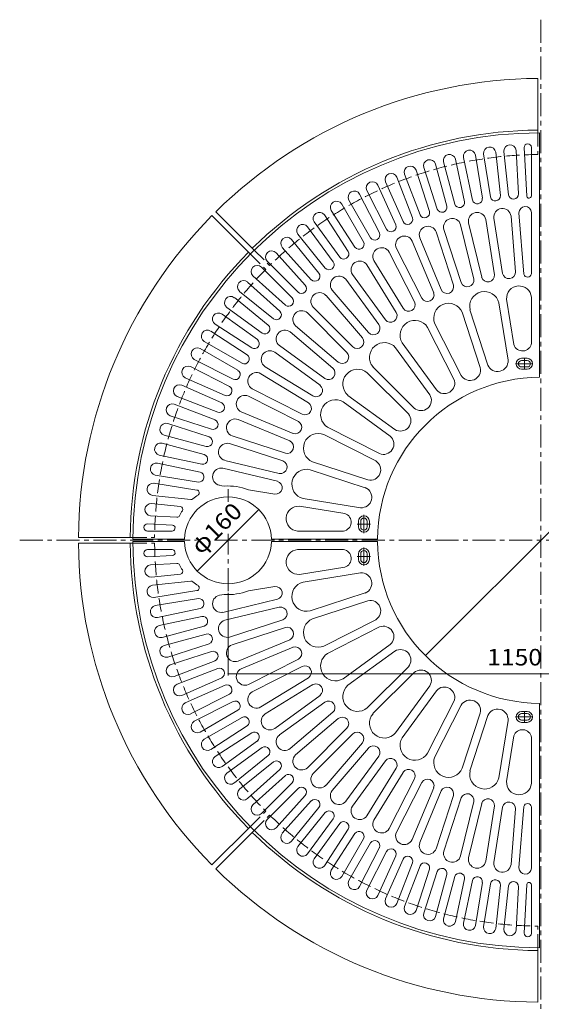
# Model space of a CAD drawing. Units: millimetres. Extents: x -1701 to 1922, y -1367 to 1356.
# Drawn here: x -1701 to -742, y -456 to 1356 of the extents above; entities that cross this region are included whole.
import ezdxf

# ---------------------------------------------------------------- set-up
doc = ezdxf.new("R2010")
doc.units = ezdxf.units.MM
doc.header["$LTSCALE"] = 10
doc.linetypes.add('JWW_CENTER1', pattern=[6.773333, 4.233333, -0.846667, 0.846667, -0.846667])
doc.linetypes.add('JWW_DASHED3', pattern=[3.386667, 2.54, -0.846667])
for name, color, linetype in [('その他', 7, 'Continuous'), ('躯体', 7, 'Continuous'), ('通り芯', 7, 'Continuous')]:
    doc.layers.add(name, color=color, linetype=linetype)
doc.styles.add('ＭＳ ゴシック', font='txt', dxfattribs={"height": 1})

msp = doc.modelspace()

# ---------------------------------------------------------------- linework, layer by layer
at = {"layer": 'その他', "color": 7, "linetype": 'Continuous', "lineweight": 9}
for p, q in [((-530.8, 610.4), (-955, 186.2)), ((-1261.3, 454.9), (-1374.5, 341.7)), ((-1317.9, 149.4), (-1317.9, 301.7)), ((-1317.9, 152.4), (-167.9, 152.4))]:
    msp.add_line(p, q, dxfattribs=at)
at = {"layer": 'その他', "color": 7, "linetype": 'Continuous', "lineweight": 9, "const_width": 1}
for points in [[(-1260.8, 454.9, 0.414214), (-1261.3, 455.4, 0.414214), (-1261.8, 454.9, 0.414214), (-1261.3, 454.4, 0.414214)], [(-1374, 341.7, 0.414214), (-1374.5, 342.2, 0.414214), (-1375, 341.7, 0.414214), (-1374.5, 341.2, 0.414214)], [(-954.5, 186.2, 0.414214), (-955, 186.7, 0.414214), (-955.5, 186.2, 0.414214), (-955, 185.7, 0.414214)], [(-1317.4, 152.4, 0.414214), (-1317.9, 152.9, 0.414214), (-1318.4, 152.4, 0.414214), (-1317.9, 151.9, 0.414214)]]:
    msp.add_lwpolyline(points, format="xyb", close=True, dxfattribs=at)
at = {"layer": '躯体', "color": 2, "linetype": 'JWW_CENTER1', "lineweight": 9}
for p, q in [((-742.9, 1356.4), (-742.9, -537.3)), ((-1701, 398.3), (-1376, 398.3)), ((-1342.7, 398.3), (215.2, 398.3))]:
    msp.add_line(p, q, dxfattribs=at)
at = {"layer": '躯体', "color": 2, "linetype": 'Continuous', "lineweight": 9}
for p, q in [((-747.9, 1248.3), (-747.9, 1148.3)), ((-1340.4, 1002.9), (-1269.7, 932.2)), ((-1347.5, 995.8), (-1276.7, 925.1)), ((-1592.9, 403.3), (-1492.9, 403.3)), ((-1592.9, 393.3), (-1492.9, 393.3)), ((-1347.5, -199.2), (-1276.7, -128.5)), ((-1340.4, -206.2), (-1269.7, -135.5)), ((-747.9, -451.7), (-747.9, -351.7))]:
    msp.add_line(p, q, dxfattribs=at)
at = {"layer": '躯体', "color": 2, "linetype": 'JWW_DASHED3', "lineweight": 9}
for p, q in [((-747.9, 1148.3), (-747.9, 1108.3)), ((-1276.7, 925.1), (-1248.5, 896.8)), ((-1269.7, 932.2), (-1241.4, 903.9)), ((-1492.9, 403.3), (-1452.9, 403.3)), ((-1492.9, 393.3), (-1492.6, 393.3)), ((-1492.6, 393.3), (-1452.9, 393.3)), ((-1276.7, -128.5), (-1248.5, -100.2)), ((-1269.7, -135.5), (-1241.4, -107.3)), ((-747.9, -351.7), (-747.9, -311.7))]:
    msp.add_line(p, q, dxfattribs=at)
at = {"layer": '躯体', "color": 2, "linetype": 'Continuous', "lineweight": 9}
for radius, start, end in [(850, 90.337, 134.663), (755, 90.3794, 134.6206), (850, 135.337, 179.663), (755, 135.3794, 179.6206), (850, 180.337, 224.663), (755, 180.3794, 224.6206), (755, 225.3794, 269.6206), (850, 225.337, 269.663)]:
    msp.add_arc((-742.9, 398.3), radius, start, end, dxfattribs=at)
at = {"layer": '躯体', "color": 2, "linetype": 'JWW_DASHED3', "lineweight": 9}
for start, end in [(90.4035, 134.5965), (135.4035, 179.5965), (180.4035, 224.5965), (225.4035, 269.5965)]:
    msp.add_arc((-742.9, 398.3), 710, start, end, dxfattribs=at)
at = {"layer": '通り芯', "color": 3, "linetype": 'Continuous', "lineweight": 9}
for p, q in [((-744.9, 1148.3), (-744.9, 698.3)), ((-862.8, 1107.1), (-850.2, 1027.9)), ((-847.9, 1109.5), (-835.4, 1030.3)), ((-825.5, 1112.4), (-817.1, 1032.7)), ((-810.6, 1114), (-802.2, 1034.3)), ((-788, 1115.8), (-783.8, 1035.7)), ((-773.3, 1121.2), (-768.6, 1031.5)), ((-759.9, 1121.5), (-759.9, 1031.7)), ((-936.2, 1090.7), (-915.4, 1013.3)), ((-921.7, 1094.6), (-900.9, 1017.2)), ((-899.7, 1099.9), (-883, 1021.5)), ((-885, 1103), (-868.3, 1024.6)), ((-993.5, 1072.1), (-964.8, 997.3)), ((-972.2, 1079.7), (-947.4, 1003.4)), ((-957.9, 1084.3), (-933.1, 1008)), ((-1042.1, 1052), (-1009.5, 978.7)), ((-1028.4, 1058.1), (-995.8, 984.8)), ((-1007.5, 1066.7), (-978.8, 991.9)), ((-1075.9, 1035.4), (-1039.5, 964)), ((-1062.6, 1042.2), (-1026.2, 970.8)), ((-1108.8, 1017.1), (-1068.7, 947.7)), ((-1095.8, 1024.6), (-1055.7, 955.2)), ((-1140.7, 997.1), (-1097, 929.9)), ((-1128.1, 1005.3), (-1084.4, 938)), ((-782.8, 1000.9), (-773.9, 888)), ((-759.9, 1001.8), (-759.9, 888.6)), ((-1159.3, 984.3), (-1112.2, 919.4)), ((-890.1, 979.2), (-866, 879.1)), ((-875.5, 982.7), (-851.4, 882.6)), ((-844, 989), (-827.9, 887.2)), ((-829.2, 991.3), (-813.1, 889.6)), ((-797.4, 995.1), (-789.3, 892.4)), ((-1189.4, 961.7), (-1139, 899.4)), ((-1171.5, 975.5), (-1124.4, 910.6)), ((-935.2, 965.9), (-903.4, 867.9)), ((-920.9, 970.5), (-889.1, 872.5)), ((-1201.1, 952.2), (-1150.6, 889.9)), ((-979.1, 949), (-939.7, 853.9)), ((-965.3, 954.8), (-925.9, 859.6)), ((-1229.5, 927.5), (-1175.8, 867.9)), ((-1218.3, 937.5), (-1164.7, 878)), ((-1021.6, 928.8), (-974.8, 837)), ((-1008.2, 935.6), (-961.5, 843.8)), ((-1245.9, 911.9), (-1189.2, 855.2)), ((-1049.6, 913.1), (-995.8, 825.3)), ((-1256.5, 901.3), (-1199.8, 844.6)), ((-1062.4, 905.3), (-1008.6, 817.5)), ((-1282.1, 873.7), (-1222.5, 820.1)), ((-1272.1, 884.9), (-1212.5, 831.2)), ((-1101.2, 878.7), (-1040.6, 795.3)), ((-1089, 887.5), (-1028.5, 804.2)), ((-1296.8, 856.5), (-1234.5, 806.1)), ((-1126.3, 858.8), (-1059.4, 780.5)), ((-1306.3, 844.9), (-1244, 794.4)), ((-1137.7, 849.1), (-1070.9, 770.8)), ((-819.7, 835.3), (-803, 729.7)), ((-805.6, 842), (-792.3, 758.5)), ((-759.9, 845.6), (-759.9, 761)), ((-1320, 826.9), (-1255.2, 779.8)), ((-1171.9, 816.7), (-1099.1, 743.9)), ((-1161.3, 827.3), (-1088.5, 754.5)), ((-887.1, 817.9), (-854.1, 716.2)), ((-872.9, 822.5), (-839.8, 720.8)), ((-1328.9, 814.8), (-1264, 767.6)), ((-1349.8, 783.5), (-1282.6, 739.9)), ((-1341.7, 796.1), (-1274.4, 752.5)), ((-1203.4, 781.8), (-1125.1, 714.9)), ((-1193.7, 793.2), (-1115.3, 726.3)), ((-951, 790.2), (-902.4, 694.9)), ((-937.6, 797), (-889.1, 701.7)), ((-1361.7, 764.2), (-1292.2, 724.1)), ((-997.6, 761.6), (-934.7, 675.1)), ((-1369.2, 751.2), (-1299.7, 711.2)), ((-1232.1, 744.4), (-1148.7, 683.9)), ((-1223.2, 756.6), (-1139.9, 696)), ((-1009.7, 752.8), (-946.9, 666.3)), ((-1380, 731.3), (-1308.5, 694.9)), ((-777.9, 733.3), (-767.9, 733.3)), ((-777.9, 729.3), (-767.9, 729.3)), ((-1386.8, 718), (-1315.4, 681.6)), ((-1249.9, 717.8), (-1162.1, 664)), ((-1061.9, 706.7), (-986.3, 631.1)), ((-1051.3, 717.3), (-975.7, 641.7)), ((-777.9, 717.3), (-767.9, 717.3)), ((-777.9, 713.3), (-767.9, 713.3)), ((-1396.5, 697.5), (-1323.3, 664.9)), ((-1257.7, 705), (-1169.9, 651.2)), ((-1402.6, 683.8), (-1329.4, 651.2)), ((-1273.4, 677), (-1181.6, 630.3)), ((-1411.3, 662.9), (-1336.5, 634.2)), ((-1280.2, 663.7), (-1188.4, 616.9)), ((-1106.2, 653), (-1019.7, 590.1)), ((-1097.4, 665.1), (-1010.9, 602.3)), ((-1416.7, 648.9), (-1341.8, 620.2)), ((-1293.6, 634.5), (-1198.4, 595.1)), ((-1424.2, 627.6), (-1348, 602.8)), ((-1299.3, 620.7), (-1204.2, 581.3)), ((-1428.9, 613.3), (-1352.6, 588.5)), ((-1134.8, 606.4), (-1039.5, 557.9)), ((-1435.3, 591.6), (-1357.9, 570.9)), ((-1310.4, 590.6), (-1212.5, 558.8)), ((-1141.6, 593), (-1046.3, 544.5)), ((-1439.2, 577.1), (-1361.7, 556.4)), ((-1315.1, 576.3), (-1217.1, 544.5)), ((-1444.5, 555.1), (-1366, 538.4)), ((-1323.8, 545.5), (-1223.6, 521.4)), ((-1447.6, 540.4), (-1369.2, 523.8)), ((-1327.3, 530.9), (-1227.1, 506.9)), ((-1167.1, 528.3), (-1065.4, 495.2)), ((-1162.5, 542.5), (-1060.8, 509.5)), ((-1451.7, 518.2), (-1372.5, 505.6)), ((-1454.1, 503.4), (-1375, 490.8)), ((-1333.5, 499.5), (-1324.8, 498.1)), ((-1280.5, 491.1), (-1231.8, 483.3)), ((-1457, 480.9), (-1386.3, 473.5)), ((-1179.9, 475.1), (-1074.3, 458.4)), ((-1458.6, 466), (-1405.5, 460.4)), ((-1186.6, 461), (-1103, 447.8)), ((-1460.4, 443.4), (-1411.8, 440.9)), ((-1465.8, 428.7), (-1420.1, 426.3)), ((-1077.9, 433.3), (-1077.9, 423.3)), ((-1073.9, 433.3), (-1073.9, 423.3)), ((-1061.9, 433.3), (-1061.9, 423.3)), ((-1057.9, 433.3), (-1057.9, 423.3)), ((-1492.9, 400.3), (-1397.9, 400.3)), ((-1466.1, 415.3), (-1420.6, 415.3)), ((-1237.9, 400.3), (-1042.9, 400.3)), ((-1190.2, 415.3), (-1105.6, 415.3)), ((-1492.9, 396.3), (-1397.9, 396.3)), ((-1466.1, 381.3), (-1420.6, 381.3)), ((-1237.9, 396.3), (-1042.9, 396.3)), ((-1190.2, 381.3), (-1105.6, 381.3)), ((-1465.8, 367.9), (-1420.1, 370.3)), ((-1077.9, 363.3), (-1077.9, 373.3)), ((-1073.9, 363.3), (-1073.9, 373.3)), ((-1061.9, 363.3), (-1061.9, 373.3)), ((-1057.9, 363.3), (-1057.9, 373.3)), ((-1460.4, 353.2), (-1411.8, 355.8)), ((-1186.6, 335.6), (-1103, 348.9)), ((-1458.6, 330.6), (-1405.5, 336.2)), ((-1179.9, 321.5), (-1074.3, 338.2)), ((-1457, 315.7), (-1386.3, 323.2)), ((-1280.5, 305.6), (-1231.8, 313.3)), ((-1454.1, 293.3), (-1375, 305.8)), ((-1451.7, 278.5), (-1372.5, 291)), ((-1333.5, 297.2), (-1324.8, 298.6)), ((-1167.1, 268.4), (-1065.4, 301.4)), ((-1447.6, 256.2), (-1369.2, 272.9)), ((-1327.3, 265.7), (-1227.1, 289.8)), ((-1323.8, 251.1), (-1223.6, 275.2)), ((-1162.5, 254.1), (-1060.8, 287.1)), ((-1444.5, 241.5), (-1366, 258.2)), ((-1439.2, 219.5), (-1361.7, 240.3)), ((-1315.1, 220.3), (-1217.1, 252.1)), ((-1310.4, 206), (-1212.5, 237.9)), ((-1141.6, 203.6), (-1046.3, 252.1)), ((-1134.8, 190.2), (-1039.5, 238.8)), ((-1435.3, 205), (-1357.9, 225.8)), ((-1428.9, 183.3), (-1352.6, 208.1)), ((-1299.3, 175.9), (-1204.2, 215.4)), ((-1293.6, 162.1), (-1198.4, 201.5)), ((-1106.2, 143.6), (-1019.7, 206.5)), ((-1424.2, 169.1), (-1348, 193.8)), ((-1097.4, 131.5), (-1010.9, 194.3)), ((-1416.7, 147.7), (-1341.8, 176.4)), ((-1280.2, 133), (-1188.4, 179.7)), ((-1273.4, 119.6), (-1181.6, 166.4)), ((-1061.9, 89.9), (-986.3, 165.5)), ((-1411.3, 133.7), (-1336.5, 162.4)), ((-1402.6, 112.8), (-1329.4, 145.4)), ((-1257.7, 91.6), (-1169.9, 145.4)), ((-1051.3, 79.3), (-975.7, 154.9)), ((-1396.5, 99.1), (-1323.3, 131.7)), ((-1249.9, 78.8), (-1162.1, 132.7)), ((-1009.7, 43.8), (-946.9, 130.3)), ((-1386.8, 78.7), (-1315.4, 115.1)), ((-1232.1, 52.2), (-1148.7, 112.7)), ((-997.6, 35), (-934.7, 121.5)), ((-1380, 65.3), (-1308.5, 101.7)), ((-1223.2, 40.1), (-1139.9, 100.6)), ((-951, 6.5), (-902.4, 101.7)), ((-937.6, -0.4), (-889.1, 94.9)), ((-744.9, -351.7), (-744.9, 98.3)), ((-1369.2, 45.4), (-1299.7, 85.5)), ((-1361.7, 32.4), (-1292.2, 72.5)), ((-1203.4, 14.9), (-1125.1, 81.8)), ((-887.1, -21.3), (-854.1, 80.4)), ((-872.9, -25.9), (-839.8, 75.8)), ((-777.9, 83.3), (-767.9, 83.3)), ((-777.9, 79.3), (-767.9, 79.3)), ((-1349.8, 13.1), (-1282.6, 56.8)), ((-1193.7, 3.5), (-1115.3, 70.4)), ((-819.7, -38.7), (-803, 66.9)), ((-777.9, 67.3), (-767.9, 67.3)), ((-777.9, 63.3), (-767.9, 63.3)), ((-1341.7, 0.5), (-1274.4, 44.2)), ((-1171.9, -20.1), (-1099.1, 52.8)), ((-1161.3, -30.7), (-1088.5, 42.2)), ((-805.6, -45.4), (-792.3, 38.2)), ((-1328.9, -18.1), (-1264, 29)), ((-1137.7, -52.4), (-1070.9, 25.9)), ((-759.9, -49), (-759.9, 35.6)), ((-1320, -30.3), (-1255.2, 16.8)), ((-1306.3, -48.2), (-1244, 2.2)), ((-1126.3, -62.2), (-1059.4, 16.1)), ((-1101.2, -82), (-1040.6, 1.3)), ((-1296.8, -59.9), (-1234.5, -9.4)), ((-1089, -90.8), (-1028.5, -7.5)), ((-1282.1, -77.1), (-1222.5, -23.5)), ((-1272.1, -88.3), (-1212.5, -34.6)), ((-1062.4, -108.7), (-1008.6, -20.8)), ((-1049.6, -116.5), (-995.8, -28.7)), ((-1256.5, -104.7), (-1199.8, -48)), ((-1021.6, -132.2), (-974.8, -40.4)), ((-1008.2, -139), (-961.5, -47.2)), ((-1245.9, -115.3), (-1189.2, -58.6)), ((-1229.5, -130.9), (-1175.8, -71.3)), ((-979.1, -152.4), (-939.7, -57.2)), ((-965.3, -158.1), (-925.9, -63)), ((-935.2, -169.2), (-903.4, -71.3)), ((-1218.3, -140.9), (-1164.7, -81.3)), ((-920.9, -173.9), (-889.1, -75.9)), ((-890.1, -182.6), (-866, -82.4)), ((-875.5, -186.1), (-851.4, -85.9)), ((-844, -192.3), (-827.9, -90.6)), ((-1201.1, -155.6), (-1150.6, -93.3)), ((-1189.4, -165), (-1139, -102.7)), ((-829.2, -194.7), (-813.1, -92.9)), ((-797.4, -198.4), (-789.3, -95.8)), ((-782.8, -204.3), (-773.9, -91.4)), ((-759.9, -205.2), (-759.9, -91.9)), ((-1171.5, -178.8), (-1124.4, -114)), ((-1159.3, -187.6), (-1112.2, -122.8)), ((-1140.7, -200.5), (-1097, -133.2)), ((-1128.1, -208.6), (-1084.4, -141.4)), ((-1108.8, -220.5), (-1068.7, -151)), ((-1095.8, -228), (-1055.7, -158.5)), ((-1075.9, -238.8), (-1039.5, -167.3)), ((-1062.6, -245.6), (-1026.2, -174.1)), ((-1042.1, -255.3), (-1009.5, -182.1)), ((-1028.4, -261.4), (-995.8, -188.2)), ((-1007.5, -270.1), (-978.8, -195.2)), ((-993.5, -275.5), (-964.8, -200.6)), ((-972.2, -283), (-947.4, -206.8)), ((-957.9, -287.7), (-933.1, -211.4)), ((-936.2, -294.1), (-915.4, -216.6)), ((-921.7, -298), (-900.9, -220.5)), ((-899.7, -303.3), (-883, -224.8)), ((-885, -306.4), (-868.3, -228)), ((-862.8, -310.5), (-850.2, -231.3)), ((-847.9, -312.8), (-835.4, -233.7)), ((-773.3, -324.5), (-768.6, -234.9)), ((-759.9, -324.9), (-759.9, -235.1)), ((-825.5, -315.8), (-817.1, -236.1)), ((-810.6, -317.4), (-802.2, -237.6)), ((-788, -319.1), (-783.8, -239.1))]:
    msp.add_line(p, q, dxfattribs=at)
at = {"layer": '通り芯', "color": 3, "linetype": 'JWW_CENTER1', "lineweight": 9}
for p, q in [((-772.9, 734.4), (-772.9, 712.6)), ((-789.1, 723.3), (-757.5, 723.3)), ((-1317.9, 469.3), (-1317.9, 492.7)), ((-1067.9, 445.1), (-1067.9, 411.5)), ((-1080.1, 428.3), (-1056.1, 428.3)), ((-1317.9, 304.6), (-1317.9, 410.4)), ((-1067.9, 351.5), (-1067.9, 385.2)), ((-1080.1, 368.3), (-1056.1, 368.3)), ((-789.1, 73.3), (-757.5, 73.3)), ((-772.9, 62.2), (-772.9, 84))]:
    msp.add_line(p, q, dxfattribs=at)
at = {"layer": '通り芯', "color": 3, "linetype": 'Continuous', "lineweight": 9}
for centre, radius, start, end in [((-742.9, 398.3), 750, 90.1528, 179.8472), ((-799.3, 1114.8), 11.3, 5.0386, 183.9588), ((-766.6, 1121.2), 6.69, 2.5012, 180.5278), ((-910.7, 1097.1), 11.3, 14.0386, 192.9588), ((-873.9, 1105), 11.3, 11.0386, 189.9588), ((-836.7, 1110.8), 11.3, 8.0386, 186.9588), ((-947, 1087.4), 11.3, 17.0386, 195.9588), ((-1017.9, 1062.3), 11.3, 23.0386, 201.9588), ((-982.8, 1075.8), 11.3, 20.0386, 198.9588), ((-1052.3, 1047), 11.3, 26.0386, 204.9588), ((-1085.8, 1029.9), 11.3, 29.0386, 207.9588), ((-793, 1035.6), 9.24, 188.1827, 0.8129), ((-1118.4, 1011.1), 11.3, 32.0386, 210.9588), ((-892.1, 1019.9), 9.24, 197.1827, 9.8129), ((-859.4, 1026.9), 9.24, 194.1827, 6.8129), ((-826.3, 1032.1), 9.24, 191.1827, 3.8129), ((-764.3, 1032.4), 4.4, 191.0849, 351.9164), ((-1150, 990.6), 11.3, 35.0386, 213.9588), ((-956.3, 1000.9), 9.24, 203.1827, 15.8129), ((-924.4, 1011.2), 9.24, 200.1827, 12.8129), ((-859.7, 985.8), 16, 11.4313, 191.0531), ((-813.3, 993.1), 16, 6.9313, 186.5531), ((-771.3, 1001.2), 11.5, 3.0313, 181.5119), ((-1180.4, 968.5), 11.3, 38.0386, 216.9588), ((-1018.1, 975.3), 9.24, 209.1827, 21.8129), ((-987.5, 988.9), 9.24, 206.1827, 18.8129), ((-905.5, 974.8), 16, 15.9313, 195.5531), ((-1047.9, 960.1), 9.24, 212.1827, 24.8129), ((-950.2, 960.3), 16, 20.4313, 200.0531), ((-1209.6, 944.8), 11.3, 41.0386, 219.9588), ((-1076.9, 943.4), 9.24, 215.1827, 27.8129), ((-993.7, 942.3), 16, 24.9313, 204.5531), ((-1237.6, 919.6), 11.3, 44.0386, 222.9588), ((-1105, 925.1), 9.24, 218.1827, 30.8129), ((-1035.6, 920.9), 16, 29.4313, 209.0531), ((-1132, 905.5), 9.24, 221.1827, 33.8129), ((-1075.7, 896.3), 16, 33.9313, 213.5531), ((-1264.2, 893), 11.3, 47.0386, 225.9588), ((-1158, 884.4), 9.24, 224.1827, 36.8129), ((-801.3, 891.9), 12, 191.1153, 2.4119), ((-767, 889.9), 7.2, 195.2814, 349.2149), ((-1289.4, 865.1), 11.3, 50.0386, 228.9588), ((-1113.7, 868.7), 16, 38.4313, 218.0531), ((-877.8, 876.7), 12, 200.1153, 11.4119), ((-839.9, 885.8), 12, 195.6153, 6.9119), ((-1182.9, 862), 9.24, 227.1827, 39.8129), ((-1149.5, 838.2), 16, 42.9313, 222.5531), ((-951, 849.7), 12, 209.1153, 20.4119), ((-914.9, 864.6), 12, 204.6153, 15.9119), ((-846.2, 828.8), 27.3, 13.863, 193.1267), ((-782.7, 843.6), 22.9, 4.9875, 184.0098), ((-1313.1, 835.8), 11.3, 53.0386, 231.9588), ((-1206.6, 838.3), 9.24, 230.1827, 42.8129), ((-985.7, 832), 12, 213.6153, 24.9119), ((-912.3, 807.3), 27.3, 22.863, 202.1267), ((-1335.2, 805.4), 11.3, 56.0386, 234.9588), ((-1229, 813.5), 9.24, 233.1827, 45.8129), ((-1182.7, 804.9), 16, 47.4313, 227.0531), ((-1019, 811.6), 12, 218.1153, 29.4119), ((-974.2, 775.8), 27.3, 31.863, 211.1267), ((-1355.7, 773.8), 11.3, 59.0386, 237.9588), ((-1250, 787.5), 9.24, 236.1827, 48.8129), ((-1213.3, 769.1), 16, 51.9313, 231.5531), ((-1050.6, 788.6), 12, 222.6153, 33.9119), ((-1269.7, 760.4), 9.24, 239.1827, 51.8129), ((-1080.3, 763.3), 12, 227.1153, 38.4119), ((-1030.4, 734.9), 27.3, 40.863, 220.1267), ((-1374.5, 741.2), 11.3, 62.0386, 240.9588), ((-1240.9, 731.1), 16, 56.4313, 236.0531), ((-1107.9, 735.7), 12, 231.6153, 42.9119), ((-776.4, 763.5), 16.7, 197.456, 351.5434), ((-1287.9, 732.3), 9.24, 242.1827, 54.8129), ((-822.1, 728.1), 19.2, 202.2759, 4.7157), ((-777.9, 723.3), 10, 90, 270), ((-777.9, 723.3), 6, 90, 270), ((-767.9, 723.3), 10, 270, 90), ((-767.9, 723.3), 6, 270, 90), ((-1391.6, 707.7), 11.3, 65.0386, 243.9588), ((-1304.7, 703.3), 9.24, 245.1827, 57.8129), ((-1265.5, 691), 16, 60.9313, 240.5531), ((-1133.2, 706), 12, 236.1153, 47.4119), ((-1079.5, 685.8), 27.3, 49.863, 229.1267), ((-872.7, 711.7), 19.2, 211.2759, 13.7157), ((-742.9, 398.3), 300, 90.382, 179.618), ((-920.1, 687.5), 19.2, 220.2759, 22.7157), ((-1406.9, 673.3), 11.3, 68.0386, 246.9588), ((-1319.9, 673.5), 9.24, 248.1827, 60.8129), ((-1156.2, 674.4), 12, 240.6153, 51.9119), ((-1286.8, 649.1), 16, 65.4313, 245.0531), ((-1120.3, 629.6), 27.3, 58.863, 238.1267), ((-963.2, 656.2), 19.2, 229.2759, 31.7157), ((-1420.4, 638.2), 11.3, 71.0386, 249.9588), ((-1333.5, 642.9), 9.24, 251.1827, 63.8129), ((-1176.5, 641.2), 12, 245.1153, 56.4119), ((-1345.5, 611.7), 9.24, 254.1827, 66.8129), ((-1304.8, 605.6), 16, 69.9313, 249.5531), ((-1194.3, 606.4), 12, 249.6153, 60.9119), ((-1000.8, 618.6), 19.2, 238.2759, 40.7157), ((-1432, 602.4), 11.3, 74.0386, 252.9588), ((-1355.8, 579.9), 9.24, 257.1827, 69.8129), ((-1209.2, 570.3), 12, 254.1153, 65.4119), ((-1151.9, 567.7), 27.3, 67.863, 247.1267), ((-1032.1, 575.5), 19.2, 247.2759, 49.7157), ((-1441.7, 566.1), 11.3, 77.0386, 255.9588), ((-1319.4, 560.9), 16, 74.4313, 254.0531), ((-1364.5, 547.5), 9.24, 260.1827, 72.8129), ((-1221.3, 533.2), 12, 258.6153, 69.9119), ((-1056.2, 528.1), 19.2, 256.2759, 58.7157), ((-1449.5, 529.3), 11.3, 80.0386, 258.9588), ((-1330.4, 515.2), 16, 78.9313, 258.5531), ((-1173.3, 501.7), 27.3, 76.863, 256.1267), ((-1371.4, 514.8), 9.24, 263.1827, 75.8129), ((-1455.4, 492.1), 11.3, 83.0386, 261.9588), ((-1375.8, 485.9), 5, 303.471, 81.0002), ((-1317.9, 398.3), 100, 68.0329, 93.9672), ((-1230.4, 495.3), 12, 263.1153, 74.4119), ((-1072.7, 477.5), 19.2, 265.2759, 67.7157), ((-1317.9, 398.3), 80, 1.4325, 178.5675), ((-1385.7, 478.5), 5, 263.9999, 310.2537), ((-1317.9, 398.3), 100, 123.4712, 130.2537), ((-1459.4, 454.7), 11.3, 86.0386, 264.9588), ((-1406, 455.4), 5, 327.0402, 83.9999), ((-1188.2, 438.1), 22.9, 85.9902, 265.0125), ((-1411.5, 445.9), 5, 267.0001, 333.068), ((-1317.9, 398.3), 100, 147.0399, 153.0682), ((-1108.1, 431.8), 16.7, 278.4566, 72.544), ((-1067.9, 433.3), 10, 0, 180), ((-1067.9, 433.3), 6, 0, 180), ((-1465.8, 422), 6.69, 89.4722, 267.4988), ((-1420.6, 420.3), 5, 270, 347.9049), ((-1420.3, 421.3), 5, 347.3542, 87.0002), ((-1317.9, 398.3), 100, 167.3544, 167.9056), ((-1067.9, 423.3), 10, 180, 0), ((-1067.9, 423.3), 6, 180, 0), ((-742.9, 398.3), 750, 180.1528, 269.8472), ((-1465.8, 374.6), 6.69, 92.5012, 270.5278), ((-1420.6, 376.3), 5, 12.0951, 90), ((-1317.9, 398.3), 80, 181.4325, 358.5675), ((-1188.2, 358.5), 22.9, 94.9875, 274.0098), ((-1108.1, 364.8), 16.7, 287.456, 81.5434), ((-1067.9, 373.3), 10, 0, 180), ((-742.9, 398.3), 300, 180.382, 269.618), ((-1420.3, 375.3), 5, 272.9998, 12.6458), ((-1317.9, 398.3), 100, 192.0944, 192.6456), ((-1067.9, 363.3), 10, 180, 0), ((-1067.9, 373.3), 6, 0, 180), ((-1067.9, 363.3), 6, 180, 0), ((-1459.4, 341.9), 11.3, 95.0412, 273.9614), ((-1411.5, 350.8), 5, 26.932, 92.9999), ((-1317.9, 398.3), 100, 206.9318, 212.9601), ((-1406, 341.2), 5, 276.0001, 32.9598), ((-1072.7, 319.1), 19.2, 292.2843, 94.7241), ((-1455.4, 304.5), 11.3, 98.0412, 276.9614), ((-1385.7, 318.2), 5, 49.7463, 96.0001), ((-1317.9, 398.3), 100, 229.7463, 236.5288), ((-1375.8, 310.7), 5, 278.9998, 56.529), ((-1230.4, 301.4), 12, 285.5881, 96.8847), ((-1173.3, 295), 27.3, 103.8733, 283.137), ((-1371.4, 281.8), 9.24, 284.1871, 96.8173), ((-1330.4, 281.5), 16, 101.4469, 281.0687), ((-1317.9, 398.3), 100, 266.0328, 291.9671), ((-1449.5, 267.3), 11.3, 101.0412, 279.9614), ((-1221.3, 263.4), 12, 290.0881, 101.3847), ((-1056.2, 268.5), 19.2, 301.2843, 103.7241), ((-1364.5, 249.1), 9.24, 287.1871, 99.8173), ((-1151.9, 228.9), 27.3, 112.8733, 292.137), ((-1441.7, 230.5), 11.3, 104.0412, 282.9614), ((-1319.4, 235.7), 16, 105.9469, 285.5687), ((-1209.2, 226.3), 12, 294.5881, 105.8847), ((-1032.1, 221.1), 19.2, 310.2843, 112.7241), ((-1355.8, 216.8), 9.24, 290.1871, 102.8173), ((-1432, 194.2), 11.3, 107.0412, 285.9614), ((-1304.8, 191), 16, 110.4469, 290.0687), ((-1194.3, 190.2), 12, 299.0881, 110.3847), ((-1345.5, 184.9), 9.24, 293.1871, 105.8173), ((-1120.3, 167), 27.3, 121.8733, 301.137), ((-1000.8, 178), 19.2, 319.2843, 121.7241), ((-1420.4, 158.4), 11.3, 110.0412, 288.9614), ((-1176.5, 155.5), 12, 303.5881, 114.8847), ((-1333.5, 153.7), 9.24, 296.1871, 108.8173), ((-1286.8, 147.6), 16, 114.9469, 294.5687), ((-963.2, 140.4), 19.2, 328.2843, 130.7241), ((-1406.9, 123.3), 11.3, 113.0412, 291.9614), ((-1319.9, 123.1), 9.24, 299.1871, 111.8173), ((-1156.2, 122.2), 12, 308.0881, 119.3847), ((-1079.5, 110.8), 27.3, 130.8733, 310.137), ((-920.1, 109.1), 19.2, 337.2843, 139.7241), ((-1265.5, 105.6), 16, 119.4469, 299.0687), ((-1391.6, 88.9), 11.3, 116.0412, 294.9614), ((-1304.7, 93.3), 9.24, 302.1871, 114.8173), ((-1133.2, 90.6), 12, 312.5881, 123.8847), ((-872.7, 85), 19.2, 346.2843, 148.7241), ((-1287.9, 64.3), 9.24, 305.1871, 117.8173), ((-1240.9, 65.5), 16, 123.9469, 303.5687), ((-1107.9, 60.9), 12, 317.0881, 128.3847), ((-1030.4, 61.7), 27.3, 139.8733, 319.137), ((-822.1, 68.5), 19.2, 355.2843, 157.7241), ((-777.9, 73.3), 10, 90, 270), ((-777.9, 73.3), 6, 90, 270), ((-767.9, 73.3), 10, 270, 90), ((-767.9, 73.3), 6, 270, 90), ((-1374.5, 55.4), 11.3, 119.0412, 297.9614), ((-1269.7, 36.2), 9.24, 308.1871, 120.8173), ((-1213.3, 27.5), 16, 128.4469, 308.0687), ((-1080.3, 33.3), 12, 321.5881, 132.8847), ((-776.4, 33.2), 16.7, 8.4566, 162.544), ((-1355.7, 22.8), 11.3, 122.0412, 300.9614), ((-1250, 9.2), 9.24, 311.1871, 123.8173), ((-1050.6, 8), 12, 326.0881, 137.3847), ((-974.2, 20.9), 27.3, 148.8733, 328.137), ((-1335.2, -8.7), 11.3, 125.0412, 303.9614), ((-1182.7, -8.3), 16, 132.9469, 312.5687), ((-1229, -16.8), 9.24, 314.1871, 126.8173), ((-1019, -14.9), 12, 330.5881, 141.8847), ((-912.3, -10.7), 27.3, 157.8733, 337.137), ((-1313.1, -39.2), 11.3, 128.0412, 306.9614), ((-1206.6, -41.7), 9.24, 317.1871, 129.8173), ((-1149.5, -41.5), 16, 137.4469, 317.0687), ((-985.7, -35.3), 12, 335.0881, 146.3847), ((-846.2, -32.1), 27.3, 166.8733, 346.137), ((-951, -53), 12, 339.5881, 150.8847), ((-782.7, -47), 22.9, 175.9902, 355.0125), ((-1289.4, -68.4), 11.3, 131.0412, 309.9614), ((-1182.9, -65.4), 9.24, 320.1871, 132.8173), ((-1113.7, -72.1), 16, 141.9469, 321.5687), ((-914.9, -68), 12, 344.0881, 155.3847), ((-877.8, -80), 12, 348.5881, 159.8847), ((-1264.2, -96.4), 11.3, 134.0412, 312.9614), ((-1158, -87.8), 9.24, 323.1871, 135.8173), ((-839.9, -89.2), 12, 353.0881, 164.3847), ((-801.3, -95.3), 12, 357.5881, 168.8847), ((-767, -93.3), 7.2, 10.7851, 164.7186), ((-1132, -108.8), 9.24, 326.1871, 138.8173), ((-1075.7, -99.7), 16, 146.4469, 326.0687), ((-1237.6, -123), 11.3, 137.0412, 315.9614), ((-1105, -128.5), 9.24, 329.1871, 141.8173), ((-1035.6, -124.3), 16, 150.9469, 330.5687), ((-1209.6, -148.2), 11.3, 140.0412, 318.9614), ((-1076.9, -146.7), 9.24, 332.1871, 144.8173), ((-993.7, -145.6), 16, 155.4469, 335.0687), ((-1047.9, -163.5), 9.24, 335.1871, 147.8173), ((-950.2, -163.6), 16, 159.9469, 339.5687), ((-1180.4, -171.8), 11.3, 143.0412, 321.9614), ((-1018.1, -178.7), 9.24, 338.1871, 150.8173), ((-905.5, -178.2), 16, 164.4469, 344.0687), ((-1150, -194), 11.3, 146.0412, 324.9614), ((-987.5, -192.3), 9.24, 341.1871, 153.8173), ((-956.3, -204.3), 9.24, 344.1871, 156.8173), ((-859.7, -189.1), 16, 168.9469, 348.5687), ((-813.3, -196.5), 16, 173.4469, 353.0687), ((-1118.4, -214.5), 11.3, 149.0412, 327.9614), ((-924.4, -214.6), 9.24, 347.1871, 159.8173), ((-892.1, -223.3), 9.24, 350.1871, 162.8173), ((-771.3, -204.6), 11.5, 178.4881, 356.9687), ((-1085.8, -233.3), 11.3, 152.0412, 330.9614), ((-859.4, -230.2), 9.24, 353.1871, 165.8173), ((-826.3, -235.5), 9.24, 356.1871, 168.8173), ((-793, -239), 9.24, 359.1871, 171.8173), ((-764.3, -235.7), 4.4, 8.0836, 168.9151), ((-1052.3, -250.4), 11.3, 155.0412, 333.9614), ((-1017.9, -265.7), 11.3, 158.0412, 336.9614), ((-982.8, -279.1), 11.3, 161.0412, 339.9614), ((-947, -290.8), 11.3, 164.0412, 342.9614), ((-910.7, -300.5), 11.3, 167.0412, 345.9614), ((-873.9, -308.3), 11.3, 170.0412, 348.9614), ((-836.7, -314.2), 11.3, 173.0412, 351.9614), ((-799.3, -318.1), 11.3, 176.0412, 354.9614), ((-766.6, -324.6), 6.69, 179.4722, 357.4988)]:
    msp.add_arc(centre, radius, start, end, dxfattribs=at)

# ---------------------------------------------------------------- texts
at = {"layer": 'その他', "color": 2, "linetype": 'Continuous', "lineweight": 211, "style": 'ＭＳ ゴシック', "width": 1.1}
msp.add_text('φ160', height=30.48, rotation=45, dxfattribs=at).set_placement((-1367.8, 370.5))
at = {"layer": 'その他', "color": 2, "linetype": 'Continuous', "lineweight": 211, "style": 'ＭＳ ゴシック', "width": 1.09375}
msp.add_text('1150', height=30.48, dxfattribs=at).set_placement((-841.4, 168))

doc.saveas('drawing.dxf')
